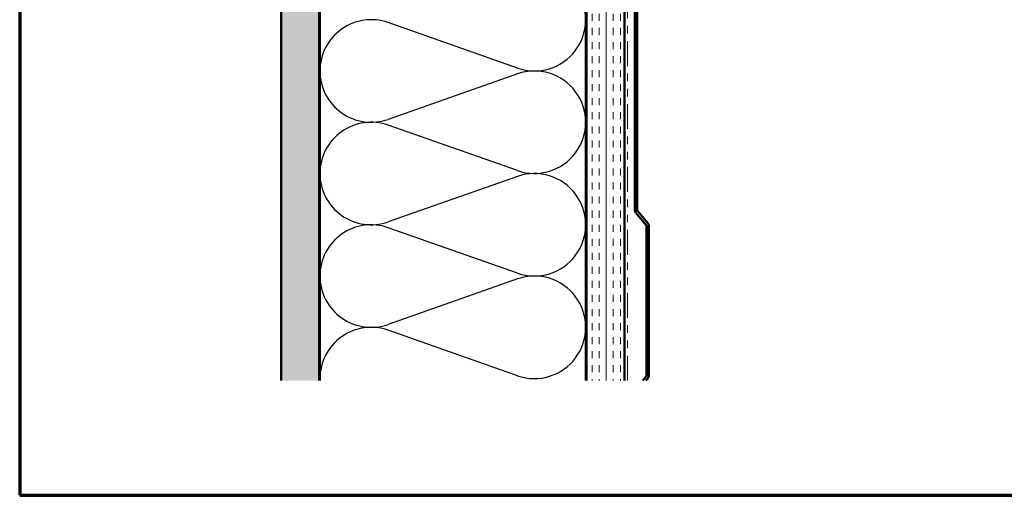
# Model space of a CAD drawing. Units: inches. Extents: x 0.6 to 33.4, y 0.6 to 21.4.
# Drawn here: x 0.6 to 13.6, y 0.6 to 6.9 of the extents above; entities that cross this region are included whole.
import ezdxf

# ---------------------------------------------------------------- set-up
doc = ezdxf.new("R2010")
doc.units = ezdxf.units.IN
doc.header["$LTSCALE"] = 2
doc.header["$MEASUREMENT"] = 0
doc.linetypes.add('DOUBLE_DASH_CHAIN', pattern=[1.2403, 0.6614, -0.0827, 0.1654, -0.0827, 0.1654, -0.0827])
doc.layers.get('0').update_dxf_attribs({"lineweight": 13})
for name, color, linetype, lineweight in [('Border (ANSI)', 7, 'Continuous', 70), ('Hatch (ANSI)', 7, 'Continuous', 18), ('Sketch Geometry (ANSI)', 7, 'Continuous', 25), ('Visible (ANSI)', 7, 'Continuous', 50)]:
    doc.layers.add(name, color=color, linetype=linetype, lineweight=lineweight)

# ---------------------------------------------------------------- blocks, each defined once
blk = doc.blocks.new('Borders ATAS A Border')
at = {"layer": 'Border (ANSI)'}
for p, q in [((0.3, 10.7), (0.3, 0.3)), ((0.3, 0.3), (16.7, 0.3))]:
    blk.add_line(p, q, dxfattribs=at)

msp = doc.modelspace()

# ---------------------------------------------------------------- hatches: boundary and pattern name
at = {"layer": 'Hatch (ANSI)', "true_color": 0x804000}
h = msp.add_hatch(dxfattribs=at)
h.set_pattern_fill('AR-SAND', color=36, scale=0.15, angle=45, style=0)
h.paths.add_polyline_path([(4.04362, 2.10962), (4.04362, 14.44667), (4.54362, 14.44667), (4.54362, 2.10962)])
h = msp.add_hatch(dxfattribs=at)
h.set_pattern_fill('INSUL', color=36, scale=0.74, angle=90, style=0)
h.paths.add_polyline_path([(8.06362, 2.10962), (8.06362, 14.44667), (8.56362, 14.44667), (8.56362, 2.10962)])

# ---------------------------------------------------------------- linework, layer by layer
at = {"layer": 'Sketch Geometry (ANSI)', "color": 150, "true_color": 0x0080ff}
for p, q in [((7.1547, 6.22489), (5.45253, 6.82345)), ((7.1547, 6.14845), (5.45253, 5.54989)), ((7.1547, 4.87489), (5.45253, 5.47345)), ((7.1547, 4.79845), (5.45253, 4.19989)), ((7.1547, 3.52489), (5.45253, 4.12345)), ((7.1547, 3.44845), (5.45253, 2.84989)), ((7.1547, 2.17489), (5.45253, 2.77345))]:
    msp.add_line(p, q, dxfattribs=at)
for centre, start, end in [((7.37862, 6.86167), 250.626098, 109.373902), ((5.22862, 6.18667), 70.626098, 180), ((5.22862, 6.18667), 180, 289.373902), ((7.37862, 5.51167), 250.626098, 109.373902), ((5.22862, 4.83667), 70.626098, 180), ((5.22862, 4.83667), 180, 289.373902), ((7.37862, 4.16167), 250.626098, 109.373902), ((5.22862, 3.48667), 70.626098, 180), ((5.22862, 3.48667), 180, 289.373902), ((7.37862, 2.81167), 250.626098, 109.373902), ((5.22862, 2.13667), 70.626098, 180)]:
    msp.add_arc(centre, 0.675, start, end, dxfattribs=at)
at = {"layer": 'Visible (ANSI)', "color": 36, "true_color": 0x804000}
for p, q in [((4.04362, 2.10962), (4.04362, 14.44667)), ((4.54362, 2.10962), (4.54362, 14.44667)), ((8.06362, 2.10962), (8.06362, 14.44667)), ((8.56362, 2.10962), (8.56362, 14.44667))]:
    msp.add_line(p, q, dxfattribs=at)
at = {"layer": 'Visible (ANSI)', "color": 30, "linetype": 'DOUBLE_DASH_CHAIN', "lineweight": 18, "ltscale": 0.248227, "true_color": 0xff8000}
for p, q in [((8.57362, 14.42467), (8.57362, 2.10962)), ((8.60562, 2.10962), (8.60562, 14.42467))]:
    msp.add_line(p, q, dxfattribs=at)
at = {"layer": 'Visible (ANSI)', "color": 150, "true_color": 0x0080ff}
for p, q in [((4.55362, 2.10962), (4.55362, 12.93667)), ((8.05362, 12.93667), (8.05362, 2.10962))]:
    msp.add_line(p, q, dxfattribs=at)
at = {"layer": 'Visible (ANSI)', "color": 5, "true_color": 0x0000ff}
for p, q in [((8.69962, 7.31467), (8.69962, 4.36126)), ((8.73162, 4.36126), (8.73162, 7.31467)), ((8.71459, 4.32012), (8.84763, 4.16157)), ((8.87214, 4.18214), (8.7391, 4.34069)), ((8.85512, 4.141), (8.85512, 2.18108)), ((8.88712, 2.18108), (8.88712, 4.141)), ((8.84763, 2.16052), (8.80492, 2.10962)), ((8.84669, 2.10962), (8.87214, 2.13995))]:
    msp.add_line(p, q, dxfattribs=at)
for centre, radius, start, end in [((8.76362, 4.36126), 0.064, 180, 220), ((8.76362, 4.36126), 0.032, 180, 220), ((8.82312, 4.141), 0.032, 0, 40), ((8.82312, 4.141), 0.064, 0, 40), ((8.82312, 2.18108), 0.032, 320, 0), ((8.82312, 2.18108), 0.064, 320, 0)]:
    msp.add_arc(centre, radius, start, end, dxfattribs=at)

# ---------------------------------------------------------------- block references
at = {"xscale": 2, "yscale": 2, "zscale": 2}
msp.add_blockref('Borders ATAS A Border', (0, 0), dxfattribs=at)

doc.saveas('drawing.dxf')
